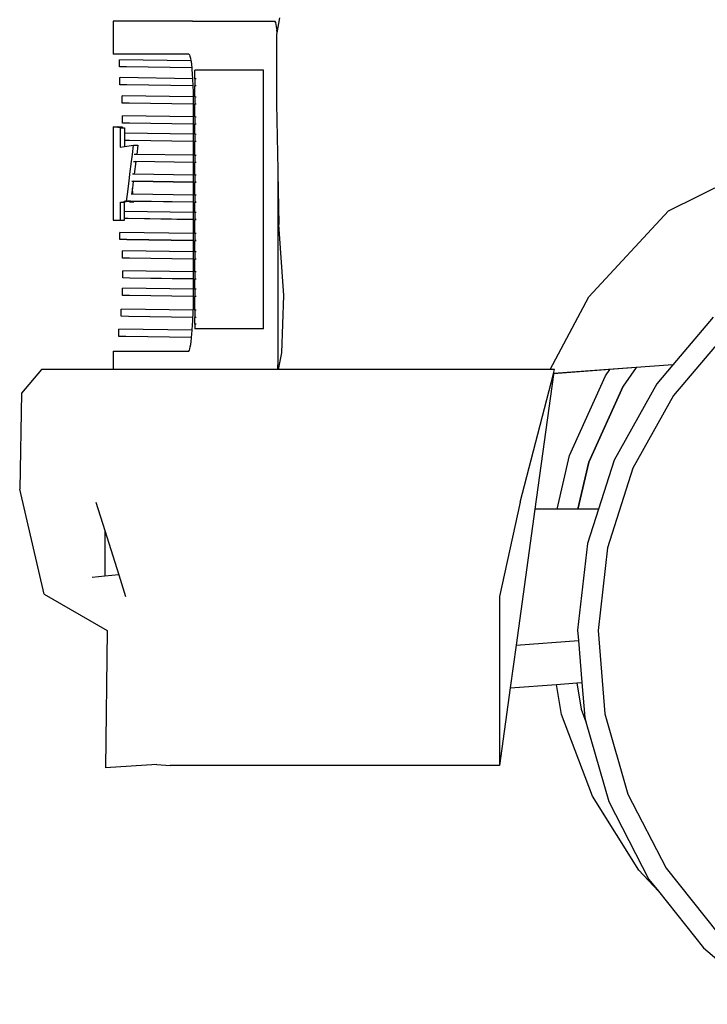
# Model space of a CAD drawing. Units: inches. Extents: x 168 to 738, y 337 to 473.
# Drawn here: x 392 to 413, y 397 to 426 of the extents above; entities that cross this region are included whole.
import ezdxf

# ---------------------------------------------------------------- set-up
doc = ezdxf.new("R2010")
doc.units = ezdxf.units.IN
doc.header["$MEASUREMENT"] = 0
doc.layers.add('Edges', color=7, linetype='Continuous')

# ---------------------------------------------------------------- blocks, each defined once
blk = doc.blocks.new('2 Post Car Lift rs')
at = {"layer": 'Edges'}
for p, q in [((-140.088, 22.51), (-140.088, 21.53)), ((-137.736, 22.51), (-140.088, 22.51)), ((-137.736, 22.51), (-137.728, 22.51)), ((-137.728, 22.51), (-137.63, 22.51)), ((-137.63, 22.51), (-135.304, 22.51)), ((-135.304, 22.51), (-135.301, 22.51)), ((-135.301, 22.51), (-135.289, 22.501)), ((-135.291, 22.5), (-135.301, 22.51)), ((-135.232, 22.166), (-135.152, 22.608)), ((-135.277, 22.468), (-135.291, 22.5)), ((-135.289, 22.501), (-135.276, 22.471)), ((-135.276, 22.471), (-135.277, 22.468)), ((-135.277, 22.468), (-135.264, 22.423)), ((-135.264, 22.423), (-135.264, 22.417)), ((-135.264, 22.417), (-135.253, 22.357)), ((-135.253, 22.357), (-135.252, 22.345)), ((-135.252, 22.345), (-135.242, 22.273)), ((-135.242, 22.273), (-135.241, 22.257)), ((-135.24, 22.256), (-135.241, 22.257)), ((-135.232, 22.166), (-135.24, 22.256)), ((-135.239, 22.12), (-135.232, 22.164)), ((-135.233, 20.066), (-135.239, 22.12)), ((-135.232, 22.164), (-135.232, 22.166)), ((-137.847, 21.53), (-140.088, 21.53)), ((-139.905, 21.16), (-139.903, 21.367)), ((-139.903, 21.367), (-139.901, 21.37)), ((-139.903, 21.367), (-139.901, 21.367)), ((-137.785, 21.337), (-139.901, 21.37)), ((-137.847, 21.53), (-137.83, 21.516)), ((-137.83, 21.516), (-137.814, 21.476)), ((-137.814, 21.476), (-137.798, 21.412)), ((-137.798, 21.412), (-137.785, 21.337)), ((-137.785, 21.337), (-137.783, 21.325)), ((-139.906, 21.157), (-139.905, 21.16)), ((-139.694, 21.154), (-139.906, 21.157)), ((-139.694, 21.157), (-139.905, 21.16)), ((-139.694, 21.157), (-139.694, 21.154)), ((-137.76, 21.126), (-139.694, 21.157)), ((-137.76, 21.124), (-139.694, 21.154)), ((-137.783, 21.325), (-137.769, 21.217)), ((-137.769, 21.217), (-137.76, 21.126)), ((-137.76, 21.126), (-137.76, 21.124)), ((-137.76, 21.124), (-137.756, 21.088)), ((-137.756, 21.088), (-137.745, 20.941)), ((-137.672, 20.806), (-137.672, 21.056)), ((-135.63, 21.056), (-137.672, 21.056)), ((-135.63, 13.385), (-135.63, 21.056)), ((-139.892, 20.63), (-139.89, 20.838)), ((-139.89, 20.838), (-139.889, 20.841)), ((-139.89, 20.838), (-139.889, 20.838)), ((-137.737, 20.807), (-139.889, 20.841)), ((-137.745, 20.941), (-137.737, 20.807)), ((-137.737, 20.807), (-137.736, 20.779)), ((-137.736, 20.779), (-137.728, 20.604)), ((-137.63, 20.805), (-137.672, 20.806)), ((-137.672, 20.806), (-137.672, 20.596)), ((-139.894, 20.627), (-139.892, 20.63)), ((-139.682, 20.624), (-139.894, 20.627)), ((-139.682, 20.627), (-139.892, 20.63)), ((-139.682, 20.627), (-139.682, 20.624)), ((-137.728, 20.597), (-139.682, 20.627)), ((-137.728, 20.594), (-139.682, 20.624)), ((-137.728, 20.604), (-137.728, 20.597)), ((-137.728, 20.597), (-137.728, 20.594)), ((-137.728, 20.594), (-137.723, 20.42)), ((-137.63, 20.595), (-137.672, 20.596)), ((-137.672, 20.596), (-137.672, 20.593)), ((-137.63, 20.592), (-137.672, 20.593)), ((-137.672, 20.263), (-137.672, 20.593)), ((-139.824, 20.086), (-139.822, 20.294)), ((-139.822, 20.294), (-139.821, 20.296)), ((-139.822, 20.294), (-139.821, 20.294)), ((-137.72, 20.264), (-139.821, 20.296)), ((-137.723, 20.42), (-137.72, 20.264)), ((-137.72, 20.264), (-137.72, 20.228)), ((-137.72, 20.228), (-137.718, 20.053)), ((-137.63, 20.262), (-137.672, 20.263)), ((-137.672, 20.263), (-137.672, 20.053)), ((-139.825, 20.083), (-139.824, 20.086)), ((-139.614, 20.08), (-139.825, 20.083)), ((-139.614, 20.083), (-139.824, 20.086)), ((-139.614, 20.083), (-139.614, 20.08)), ((-137.718, 20.053), (-139.614, 20.083)), ((-137.718, 20.051), (-139.614, 20.08)), ((-137.718, 20.053), (-137.718, 20.051)), ((-137.718, 20.051), (-137.718, 20.034)), ((-137.718, 20.034), (-137.718, 19.671)), ((-137.63, 20.052), (-137.672, 20.053)), ((-137.672, 20.053), (-137.672, 20.05)), ((-137.63, 20.049), (-137.672, 20.05)), ((-137.672, 19.67), (-137.672, 20.05)), ((-135.199, 18.088), (-135.233, 20.066)), ((-139.813, 19.493), (-139.812, 19.7)), ((-139.812, 19.7), (-139.81, 19.703)), ((-139.812, 19.7), (-139.81, 19.7)), ((-137.718, 19.671), (-139.81, 19.703)), ((-137.718, 19.671), (-137.718, 19.46)), ((-137.63, 19.669), (-137.672, 19.67)), ((-137.672, 19.67), (-137.672, 19.459)), ((-140.088, 19.373), (-140.088, 16.609)), ((-139.885, 19.35), (-140.088, 19.373)), ((-140.088, 19.373), (-139.963, 19.373)), ((-139.811, 19.37), (-139.963, 19.373)), ((-139.963, 19.373), (-139.938, 19.37)), ((-139.938, 19.37), (-139.936, 19.37)), ((-139.936, 19.37), (-139.811, 19.37)), ((-139.936, 19.37), (-139.811, 19.356)), ((-139.885, 19.35), (-139.883, 18.772)), ((-139.885, 19.35), (-139.76, 19.35)), ((-139.815, 19.49), (-139.813, 19.493)), ((-139.603, 19.487), (-139.815, 19.49)), ((-139.603, 19.489), (-139.813, 19.493)), ((-139.811, 19.356), (-139.811, 19.37)), ((-139.811, 19.356), (-139.76, 19.35)), ((-139.76, 19.35), (-139.759, 19.187)), ((-139.603, 19.489), (-139.603, 19.487)), ((-137.718, 19.46), (-139.603, 19.489)), ((-137.718, 19.457), (-139.603, 19.487)), ((-137.718, 19.46), (-137.718, 19.457)), ((-137.718, 19.457), (-137.718, 19.156)), ((-137.63, 19.459), (-137.672, 19.459)), ((-137.672, 19.459), (-137.672, 19.457)), ((-137.63, 19.456), (-137.672, 19.457)), ((-137.672, 19.155), (-137.672, 19.457)), ((-139.759, 19.187), (-139.759, 18.977)), ((-137.718, 19.156), (-139.759, 19.187)), ((-137.718, 19.156), (-137.718, 18.945)), ((-137.63, 19.154), (-137.672, 19.155)), ((-137.672, 19.155), (-137.672, 18.945)), ((-139.883, 18.772), (-139.758, 18.792)), ((-139.611, 18.975), (-139.759, 18.977)), ((-139.759, 18.977), (-139.759, 18.974)), ((-139.611, 18.972), (-139.759, 18.974)), ((-139.759, 18.974), (-139.758, 18.792)), ((-139.758, 18.792), (-139.485, 18.834)), ((-139.611, 18.975), (-139.611, 18.972)), ((-137.718, 18.945), (-139.611, 18.975)), ((-137.718, 18.943), (-139.611, 18.972)), ((-139.52, 18.56), (-139.485, 18.834)), ((-139.485, 18.834), (-139.36, 18.834)), ((-139.36, 18.834), (-139.395, 18.558)), ((-137.718, 18.945), (-137.718, 18.943)), ((-137.718, 18.943), (-137.718, 18.532)), ((-137.63, 18.944), (-137.672, 18.945)), ((-137.672, 18.945), (-137.672, 18.942)), ((-137.63, 18.941), (-137.672, 18.942)), ((-137.672, 18.531), (-137.672, 18.942)), ((-139.547, 18.35), (-139.52, 18.56)), ((-139.395, 18.558), (-139.468, 18.559)), ((-137.718, 18.532), (-139.395, 18.558)), ((-137.718, 18.532), (-137.718, 18.321)), ((-137.63, 18.53), (-137.672, 18.531)), ((-137.672, 18.531), (-137.672, 18.321)), ((-139.594, 17.972), (-139.547, 18.35)), ((-139.49, 18.349), (-139.422, 18.348)), ((-139.422, 18.345), (-139.47, 17.97)), ((-137.718, 18.321), (-139.422, 18.348)), ((-139.422, 18.348), (-139.422, 18.345)), ((-137.718, 18.319), (-139.422, 18.345)), ((-137.718, 18.321), (-137.718, 18.319)), ((-137.718, 18.319), (-137.718, 17.943)), ((-137.63, 18.32), (-137.672, 18.321)), ((-137.672, 18.321), (-137.672, 18.318)), ((-137.63, 18.317), (-137.672, 18.318)), ((-137.672, 17.942), (-137.672, 18.318)), ((-123.621, 16.884), (-120.555, 18.397)), ((-139.621, 17.762), (-139.594, 17.972)), ((-139.47, 17.97), (-139.518, 17.971)), ((-137.718, 17.943), (-139.47, 17.97)), ((-137.718, 17.943), (-137.718, 17.732)), ((-137.63, 17.941), (-137.672, 17.942)), ((-137.672, 17.942), (-137.672, 17.732)), ((-135.199, 18), (-135.199, 18.088)), ((-135.199, 12.599), (-135.199, 18)), ((-135.172, 16.487), (-135.199, 18)), ((-139.67, 17.38), (-139.621, 17.762)), ((-139.522, 17.556), (-139.545, 17.378)), ((-139.539, 17.761), (-139.496, 17.76)), ((-139.497, 17.757), (-139.522, 17.556)), ((-139.504, 17.378), (-139.522, 17.556)), ((-139.496, 17.76), (-139.497, 17.757)), ((-137.718, 17.73), (-139.497, 17.757)), ((-137.718, 17.732), (-139.496, 17.76)), ((-137.718, 17.732), (-137.718, 17.73)), ((-137.718, 17.73), (-137.718, 17.35)), ((-137.63, 17.731), (-137.672, 17.732)), ((-137.672, 17.732), (-137.672, 17.729)), ((-137.63, 17.728), (-137.672, 17.729)), ((-137.672, 17.349), (-137.672, 17.729)), ((-139.696, 17.17), (-139.67, 17.38)), ((-139.545, 17.378), (-139.561, 17.378)), ((-139.504, 17.378), (-139.545, 17.378)), ((-137.718, 17.35), (-139.504, 17.378)), ((-137.718, 17.35), (-137.718, 17.139)), ((-137.63, 17.348), (-137.672, 17.349)), ((-137.672, 17.349), (-137.672, 17.139)), ((-139.879, 17.142), (-139.81, 17.152)), ((-139.878, 16.609), (-139.879, 17.142)), ((-139.879, 17.142), (-139.81, 17.142)), ((-139.81, 17.152), (-139.769, 17.159)), ((-139.81, 17.152), (-139.81, 17.142)), ((-139.81, 17.142), (-139.754, 17.142)), ((-139.769, 17.159), (-139.756, 17.161)), ((-139.657, 17.157), (-139.769, 17.159)), ((-139.756, 17.161), (-139.712, 17.168)), ((-139.644, 17.159), (-139.756, 17.161)), ((-139.657, 17.157), (-139.754, 17.142)), ((-139.753, 16.867), (-139.754, 17.142)), ((-139.712, 17.168), (-139.696, 17.17)), ((-139.64, 17.167), (-139.712, 17.168)), ((-139.696, 17.17), (-139.693, 17.17)), ((-139.64, 17.169), (-139.693, 17.17)), ((-139.644, 17.159), (-139.657, 17.157)), ((-139.607, 17.156), (-139.657, 17.157)), ((-139.608, 17.166), (-139.644, 17.159)), ((-139.607, 17.158), (-139.644, 17.159)), ((-139.582, 17.17), (-139.64, 17.169)), ((-139.64, 17.169), (-139.64, 17.167)), ((-139.608, 17.166), (-139.64, 17.167)), ((-139.598, 17.166), (-139.608, 17.166)), ((-139.608, 17.166), (-139.607, 17.158)), ((-139.607, 17.158), (-139.607, 17.156)), ((-139.482, 17.156), (-139.607, 17.158)), ((-139.607, 17.156), (-139.482, 17.156)), ((-139.582, 17.168), (-139.598, 17.166)), ((-139.483, 17.164), (-139.598, 17.166)), ((-137.718, 17.139), (-139.582, 17.17)), ((-139.482, 17.156), (-139.483, 17.164)), ((-137.718, 17.137), (-139.483, 17.164)), ((-137.718, 17.139), (-137.718, 17.137)), ((-137.718, 17.137), (-137.718, 16.835)), ((-137.63, 17.138), (-137.672, 17.139)), ((-137.672, 17.139), (-137.672, 17.136)), ((-137.63, 17.135), (-137.672, 17.136)), ((-137.672, 16.834), (-137.672, 17.136)), ((-139.753, 16.656), (-139.753, 16.867)), ((-137.718, 16.835), (-139.753, 16.867)), ((-137.718, 16.835), (-137.718, 16.625)), ((-137.63, 16.834), (-137.672, 16.834)), ((-137.672, 16.834), (-137.672, 16.624)), ((-125.985, 14.327), (-123.621, 16.884)), ((-140.088, 16.609), (-139.878, 16.609)), ((-139.878, 16.609), (-139.753, 16.609)), ((-139.648, 16.655), (-139.753, 16.656)), ((-139.753, 16.653), (-139.753, 16.656)), ((-139.648, 16.652), (-139.753, 16.653)), ((-139.753, 16.609), (-139.753, 16.653)), ((-139.648, 16.655), (-139.648, 16.652)), ((-137.718, 16.625), (-139.648, 16.655)), ((-137.718, 16.622), (-139.648, 16.652)), ((-137.718, 16.625), (-137.718, 16.622)), ((-137.718, 16.622), (-137.718, 16.211)), ((-137.63, 16.623), (-137.672, 16.624)), ((-137.672, 16.624), (-137.672, 16.621)), ((-137.63, 16.62), (-137.672, 16.621)), ((-137.672, 16.21), (-137.672, 16.621)), ((-135.173, 16.483), (-135.172, 16.487)), ((-135.033, 14.374), (-135.173, 16.483)), ((-139.897, 16.034), (-139.896, 16.242)), ((-139.896, 16.242), (-139.894, 16.245)), ((-139.896, 16.242), (-139.894, 16.242)), ((-137.718, 16.211), (-139.894, 16.245)), ((-137.718, 16.211), (-137.718, 16)), ((-137.63, 16.209), (-137.672, 16.21)), ((-137.672, 16.21), (-137.672, 16)), ((-139.899, 16.032), (-139.897, 16.034)), ((-139.687, 16.028), (-139.899, 16.032)), ((-139.687, 16.031), (-139.897, 16.034)), ((-139.687, 16.031), (-139.687, 16.028)), ((-137.718, 16), (-139.687, 16.031)), ((-137.718, 15.998), (-139.687, 16.028)), ((-137.718, 16), (-137.718, 15.998)), ((-137.718, 15.998), (-137.718, 15.664)), ((-137.63, 15.999), (-137.672, 16)), ((-137.672, 16), (-137.672, 15.997)), ((-137.63, 15.996), (-137.672, 15.997)), ((-137.672, 15.664), (-137.672, 15.997)), ((-139.815, 15.487), (-139.813, 15.694)), ((-139.813, 15.694), (-139.812, 15.697)), ((-139.813, 15.694), (-139.812, 15.694)), ((-137.718, 15.664), (-139.812, 15.697)), ((-137.718, 15.664), (-137.718, 15.454)), ((-137.63, 15.663), (-137.672, 15.664)), ((-137.672, 15.664), (-137.672, 15.453)), ((-139.817, 15.484), (-139.815, 15.487)), ((-139.605, 15.481), (-139.817, 15.484)), ((-139.605, 15.483), (-139.815, 15.487)), ((-139.605, 15.483), (-139.605, 15.481)), ((-137.718, 15.454), (-139.605, 15.483)), ((-137.718, 15.451), (-139.605, 15.481)), ((-137.718, 15.454), (-137.718, 15.451)), ((-137.718, 15.451), (-137.718, 15.071)), ((-137.63, 15.453), (-137.672, 15.453)), ((-137.672, 15.453), (-137.672, 15.451)), ((-137.63, 15.45), (-137.672, 15.451)), ((-137.672, 15.071), (-137.672, 15.451)), ((-139.805, 14.893), (-139.803, 15.101)), ((-139.803, 15.101), (-139.801, 15.104)), ((-139.803, 15.101), (-139.801, 15.101)), ((-137.718, 15.071), (-139.801, 15.104)), ((-137.718, 15.071), (-137.718, 14.861)), ((-137.63, 15.07), (-137.672, 15.071)), ((-137.672, 15.071), (-137.672, 14.86)), ((-139.806, 14.891), (-139.805, 14.893)), ((-139.595, 14.887), (-139.806, 14.891)), ((-139.594, 14.89), (-139.805, 14.893)), ((-139.594, 14.89), (-139.595, 14.887)), ((-137.718, 14.858), (-139.595, 14.887)), ((-137.718, 14.861), (-139.594, 14.89)), ((-137.718, 14.861), (-137.718, 14.858)), ((-137.718, 14.858), (-137.718, 14.557)), ((-137.63, 14.86), (-137.672, 14.86)), ((-137.672, 14.86), (-137.672, 14.858)), ((-137.63, 14.857), (-137.672, 14.858)), ((-137.672, 14.556), (-137.672, 14.858)), ((-139.814, 14.376), (-139.813, 14.379)), ((-139.603, 14.373), (-139.814, 14.376)), ((-139.813, 14.379), (-139.811, 14.586)), ((-139.603, 14.375), (-139.813, 14.379)), ((-139.811, 14.586), (-139.81, 14.589)), ((-139.811, 14.586), (-139.81, 14.586)), ((-137.718, 14.557), (-139.81, 14.589)), ((-139.603, 14.375), (-139.603, 14.373)), ((-137.718, 14.346), (-139.603, 14.375)), ((-137.718, 14.343), (-139.603, 14.373)), ((-137.718, 14.557), (-137.718, 14.346)), ((-137.718, 14.346), (-137.718, 14.343)), ((-137.718, 14.343), (-137.718, 13.949)), ((-137.63, 14.555), (-137.672, 14.556)), ((-137.672, 14.556), (-137.672, 14.345)), ((-137.63, 14.345), (-137.672, 14.345)), ((-137.672, 14.345), (-137.672, 14.343)), ((-137.63, 14.342), (-137.672, 14.343)), ((-137.672, 13.932), (-137.672, 14.343)), ((-135.091, 12.674), (-135.034, 14.37)), ((-135.034, 14.37), (-135.033, 14.374)), ((-127.131, 12.176), (-125.985, 14.327)), ((-139.853, 13.753), (-139.852, 13.755)), ((-139.642, 13.749), (-139.853, 13.753)), ((-139.852, 13.755), (-139.85, 13.963)), ((-139.642, 13.752), (-139.852, 13.755)), ((-139.85, 13.963), (-139.848, 13.966)), ((-139.85, 13.963), (-139.848, 13.963)), ((-137.719, 13.932), (-139.848, 13.966)), ((-139.642, 13.752), (-139.642, 13.749)), ((-137.726, 13.722), (-139.642, 13.752)), ((-137.726, 13.719), (-139.642, 13.749)), ((-137.726, 13.722), (-137.723, 13.788)), ((-137.723, 13.788), (-137.719, 13.932)), ((-137.719, 13.932), (-137.718, 13.949)), ((-137.63, 13.931), (-137.672, 13.932)), ((-137.672, 13.932), (-137.672, 13.721)), ((-137.746, 13.351), (-137.737, 13.488)), ((-137.737, 13.488), (-137.73, 13.634)), ((-137.73, 13.634), (-137.726, 13.719)), ((-137.726, 13.719), (-137.726, 13.722)), ((-137.63, 13.721), (-137.672, 13.721)), ((-137.672, 13.721), (-137.672, 13.719)), ((-137.63, 13.718), (-137.672, 13.719)), ((-137.672, 13.521), (-137.672, 13.719)), ((-137.63, 13.521), (-137.672, 13.521)), ((-137.672, 13.521), (-137.672, 13.385)), ((-122.292, 13.732), (-123.49, 12.318)), ((-139.927, 13.159), (-139.926, 13.162)), ((-139.716, 13.156), (-139.927, 13.159)), ((-139.926, 13.162), (-139.924, 13.37)), ((-139.716, 13.159), (-139.926, 13.162)), ((-139.924, 13.37), (-139.923, 13.373)), ((-139.924, 13.37), (-139.923, 13.37)), ((-137.747, 13.339), (-139.923, 13.373)), ((-139.716, 13.159), (-139.716, 13.156)), ((-137.765, 13.129), (-139.716, 13.159)), ((-137.765, 13.126), (-139.716, 13.156)), ((-137.765, 13.129), (-137.756, 13.224)), ((-137.756, 13.224), (-137.747, 13.339)), ((-137.747, 13.339), (-137.746, 13.351)), ((-135.63, 13.385), (-137.672, 13.385)), ((-121.869, 13.297), (-123.47, 11.407)), ((-137.804, 12.845), (-137.791, 12.919)), ((-137.791, 12.919), (-137.779, 13.007)), ((-137.779, 13.007), (-137.767, 13.109)), ((-137.767, 13.109), (-137.765, 13.126)), ((-137.765, 13.126), (-137.765, 13.129)), ((-140.088, 12.717), (-137.847, 12.717)), ((-140.088, 12.717), (-140.088, 12.176)), ((-137.847, 12.717), (-137.832, 12.744)), ((-137.832, 12.744), (-137.818, 12.787)), ((-137.818, 12.787), (-137.804, 12.845)), ((-135.2, 12.485), (-135.199, 12.599)), ((-135.192, 12.176), (-135.093, 12.67)), ((-135.093, 12.67), (-135.091, 12.674)), ((-135.205, 12.266), (-135.202, 12.374)), ((-135.202, 12.374), (-135.2, 12.485)), ((-123.49, 12.318), (-127.028, 12.054)), ((-123.494, 12.314), (-124.573, 12.233)), ((-123.494, 12.314), (-123.969, 11.752)), ((-123.49, 12.318), (-123.494, 12.314)), ((-142.215, 12.176), (-142.811, 11.473)), ((-140.088, 12.176), (-142.215, 12.176)), ((-135.209, 12.176), (-140.088, 12.176)), ((-135.209, 12.176), (-135.205, 12.266)), ((-135.192, 12.176), (-135.209, 12.176)), ((-127.131, 12.176), (-135.192, 12.176)), ((-128.014, 8.24), (-127.029, 12.05)), ((-127.032, 12.022), (-127.583, 8.031)), ((-126.996, 12.176), (-127.131, 12.176)), ((-127.025, 12.05), (-127.032, 12.022)), ((-127.029, 12.05), (-127.032, 12.022)), ((-127.029, 12.05), (-127.028, 12.054)), ((-127.025, 12.05), (-127.029, 12.05)), ((-127.028, 12.054), (-126.996, 12.176)), ((-125.355, 12.175), (-127.025, 12.05)), ((-126.556, 9.621), (-125.489, 11.987)), ((-125.489, 11.987), (-125.355, 12.175)), ((-124.573, 12.233), (-125.355, 12.175)), ((-124.573, 12.233), (-124.964, 11.685)), ((-123.969, 11.752), (-125.229, 9.483)), ((-142.811, 11.473), (-142.865, 8.627)), ((-124.964, 11.685), (-125.982, 9.427)), ((-125.981, 9.427), (-124.963, 11.684)), ((-123.47, 11.407), (-124.672, 9.242)), ((-126.924, 8.031), (-126.556, 9.621)), ((-125.982, 9.427), (-126.305, 8.031)), ((-126.304, 8.031), (-125.981, 9.427)), ((-125.229, 9.483), (-125.694, 8.031)), ((-124.672, 9.242), (-125.428, 6.884)), ((-142.143, 5.509), (-142.865, 8.627)), ((-140.605, 8.24), (-140.342, 7.4)), ((-128.014, 8.24), (-128.633, 5.435)), ((-127.583, 8.031), (-128.141, 3.991)), ((-126.924, 8.031), (-127.583, 8.031)), ((-126.305, 8.031), (-126.924, 8.031)), ((-126.304, 8.031), (-126.305, 8.031)), ((-125.694, 8.031), (-126.304, 8.031)), ((-125.694, 8.031), (-126.021, 7.011)), ((-140.342, 7.4), (-140.341, 6.039)), ((-140.342, 7.4), (-139.929, 6.082)), ((-126.021, 7.011), (-126.316, 4.433)), ((-125.428, 6.884), (-125.709, 4.423)), ((-140.341, 6.039), (-140.713, 6.001)), ((-139.929, 6.082), (-140.341, 6.039)), ((-139.929, 6.082), (-139.726, 5.435)), ((-142.143, 5.509), (-140.274, 4.423)), ((-128.633, 5.435), (-128.633, 0.425)), ((-140.274, 4.423), (-140.321, 0.355)), ((-126.316, 4.433), (-126.291, 4.129)), ((-125.709, 4.423), (-125.505, 1.954)), ((-128.141, 3.991), (-126.291, 4.129)), ((-126.291, 4.129), (-126.188, 2.886)), ((-128.141, 3.991), (-128.315, 2.728)), ((-128.315, 2.728), (-128.633, 0.425)), ((-128.315, 2.728), (-126.943, 2.83)), ((-126.943, 2.83), (-126.338, 2.875)), ((-126.794, 1.939), (-126.943, 2.83)), ((-126.338, 2.875), (-126.188, 2.886)), ((-126.338, 2.875), (-126.209, 2.097)), ((-126.188, 2.886), (-126.102, 1.845)), ((-126.209, 2.097), (-126.066, 1.721)), ((-125.876, -0.488), (-126.794, 1.939)), ((-126.102, 1.845), (-126.066, 1.721)), ((-125.505, 1.954), (-124.823, -0.426)), ((-126.066, 1.721), (-125.387, -0.65)), ((-138.801, 0.447), (-140.321, 0.355)), ((-138.801, 0.447), (-138.4, 0.425)), ((-128.633, 0.425), (-138.4, 0.425)), ((-124.502, -2.69), (-125.876, -0.488)), ((-124.823, -0.426), (-123.69, -2.628)), ((-125.387, -0.65), (-124.2, -2.958)), ((-123.69, -2.628), (-122.149, -4.567)), ((-123.92, -3.31), (-124.502, -2.69)), ((-124.2, -2.958), (-123.92, -3.31)), ((-123.92, -3.31), (-122.585, -4.989)), ((-122.585, -4.989), (-120.605, -6.667))]:
    blk.add_line(p, q, dxfattribs=at)

msp = doc.modelspace()

# ---------------------------------------------------------------- block references
msp.add_blockref('2 Post Car Lift rs', (535.265, 403.182))

doc.saveas('drawing.dxf')
